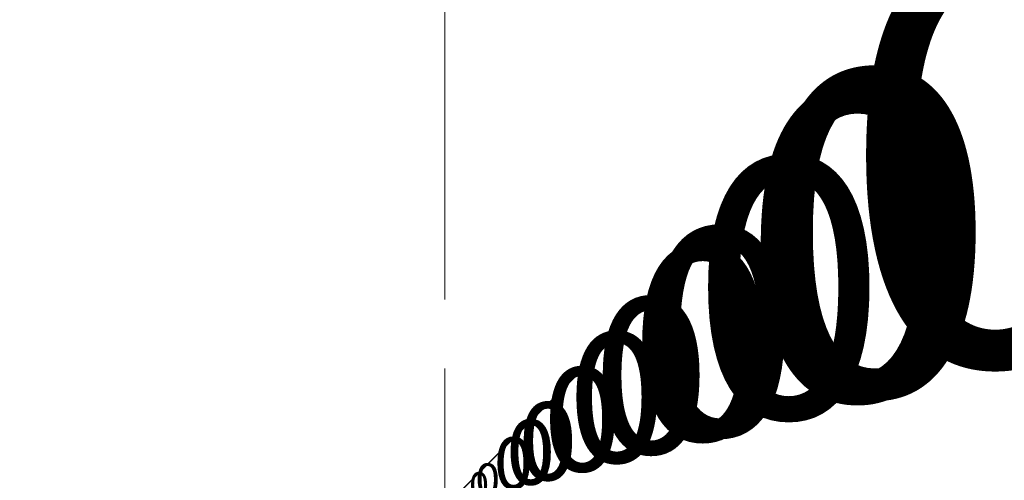
# Model space of a CAD drawing. Units: millimetres. Extents: x -1170 to 9494, y -14 to 8303.
# Drawn here: x 1445 to 1901, y 1376 to 1589 of the extents above; entities that cross this region are included whole.
import ezdxf

# ---------------------------------------------------------------- set-up
doc = ezdxf.new("R2010")
doc.units = ezdxf.units.MM
for name, color, linetype, lineweight in [('256', 4, 'Continuous', 9), ('256 @ 10', 4, 'Continuous', 9), ('256 @ 100', 4, 'Continuous', 9), ('256 @ 12', 4, 'Continuous', 9), ('256 @ 128', 4, 'Continuous', 9), ('256 @ 1536', 4, 'Continuous', 9), ('256 @ 16 (1)', 4, 'Continuous', 9), ('256 @ 16 (2)', 4, 'Continuous', 9), ('256 @ 192', 4, 'Continuous', 9), ('256 @ 20', 4, 'Continuous', 9), ('256 @ 24', 4, 'Continuous', 9), ('256 @ 30', 4, 'Continuous', 9), ('256 @ 32', 4, 'Continuous', 9), ('256 @ 384', 4, 'Continuous', 9), ('256 @ 4 (1)', 4, 'Continuous', 9), ('256 @ 4 (2)', 4, 'Continuous', 9), ('256 @ 40', 4, 'Continuous', 9), ('256 @ 48', 4, 'Continuous', 9), ('256 @ 5', 4, 'Continuous', 9), ('256 @ 50', 4, 'Continuous', 9), ('256 @ 64', 4, 'Continuous', 9), ('256 @ 768', 4, 'Continuous', 9), ('256 @ 8 (1)', 4, 'Continuous', 9), ('256 @ 8 (2)', 4, 'Continuous', 9), ('256 @ 96', 4, 'Continuous', 9)]:
    doc.layers.add(name, color=color, linetype=linetype, lineweight=lineweight)
doc.styles.add('Arial-3.000', font='txt', dxfattribs={"height": 3})
doc.dimstyles.new('Dim-Style 5', dxfattribs={"dimtxt": 0.18, "dimasz": 1, "dimexe": 0.5, "dimexo": 5, "dimgap": 1, "dimtad": 1, "dimdec": 0, "dimzin": 0, "dimdsep": 46, "dimtxsty": 'Arial-3.000', "dimblk": 'OBLIQUE', "dimcen": 0.09, "dimclrd": 3, "dimclre": 2, "dimclrt": 1, "dimadec": 0, "dimazin": 0, "dimtfac": 1, "dimtdec": 4, "dimtmove": 0, "dimatfit": 1, "dimfxl": 1, "dimtolj": 1, "dimtzin": 0, "dimlwd": 9, "dimlwe": 9, "dimarcsym": 0})

# ---------------------------------------------------------------- blocks, each defined once
blk = doc.blocks.new('_Oblique')
at = {"color": 0, "linetype": 'ByBlock', "lineweight": -2}
blk.add_line((-0.5, -0.5), (0.5, 0.5), dxfattribs=at)
blk = doc.blocks.new('*D135')
at = {"layer": '256', "color": 2, "linetype": 'Continuous', "lineweight": 9}
blk.add_line((1641.86, 683.47), (1641.86, 1369.79), dxfattribs=at)
blk.add_line((1641.86, 683.47), (1641.86, 1369.79), dxfattribs=at)
at = {"layer": '256', "color": 3, "linetype": 'Continuous', "lineweight": 9}
for q in [(1629.86, 1363.79), (1701.29, 1363.79), (1641.86, 1363.79)]:
    blk.add_line((1641.86, 1363.79), q, dxfattribs=at)
at = {"layer": 'Defpoints', "color": 0}
for p in [(1641.86, 1363.79), (1641.86, 623.47), (1641.86, 623.47)]:
    blk.add_point(p, dxfattribs=at)
at = {"layer": '256', "color": 3, "lineweight": 9, "xscale": 12, "yscale": 12, "zscale": 12}
blk.add_blockref('_Oblique', (1641.86, 1363.79), dxfattribs=at)
at = {"layer": '256', "color": 3, "lineweight": 9, "xscale": 12, "yscale": 12, "zscale": 12, "rotation": 180}
blk.add_blockref('_Oblique', (1641.86, 1363.79), dxfattribs=at)
at = {"layer": '256', "color": 1, "insert": (1689.57, 1394.17), "char_height": 36, "attachment_point": 5, "style": 'Arial-3.000'}
blk.add_mtext('\\A1;0', dxfattribs=at)
blk = doc.blocks.new('*D137')
at = {"layer": '256', "color": 2, "linetype": 'Continuous', "lineweight": 9}
blk.add_line((1641.86, 663.47), (1641.86, 1367.79), dxfattribs=at)
blk.add_line((1641.86, 663.47), (1641.86, 1367.79), dxfattribs=at)
at = {"layer": '256', "color": 3, "linetype": 'Continuous', "lineweight": 9}
for q in [(1633.86, 1363.79), (1681.48, 1363.79), (1641.86, 1363.79)]:
    blk.add_line((1641.86, 1363.79), q, dxfattribs=at)
at = {"layer": 'Defpoints', "color": 0}
for p in [(1641.86, 1363.79), (1641.86, 623.47), (1641.86, 623.47)]:
    blk.add_point(p, dxfattribs=at)
at = {"layer": '256', "color": 3, "lineweight": 9, "xscale": 8, "yscale": 8, "zscale": 8}
blk.add_blockref('_Oblique', (1641.86, 1363.79), dxfattribs=at)
at = {"layer": '256', "color": 3, "lineweight": 9, "xscale": 8, "yscale": 8, "zscale": 8, "rotation": 180}
blk.add_blockref('_Oblique', (1641.86, 1363.79), dxfattribs=at)
at = {"layer": '256', "color": 1, "insert": (1673.67, 1384.04), "char_height": 24, "attachment_point": 5, "style": 'Arial-3.000'}
blk.add_mtext('\\A1;0', dxfattribs=at)
blk = doc.blocks.new('*D138')
at = {"layer": '256', "color": 2, "linetype": 'Continuous', "lineweight": 9}
blk.add_line((1641.86, 8303.47), (1641.86, 2131.79), dxfattribs=at)
blk.add_line((1641.86, 8303.47), (1641.86, 2131.79), dxfattribs=at)
at = {"layer": '256', "color": 3, "linetype": 'Continuous', "lineweight": 9}
for q in [(105.86, 1363.79), (9249.66, 1363.79), (1641.86, 1363.79)]:
    blk.add_line((1641.86, 1363.79), q, dxfattribs=at)
at = {"layer": 'Defpoints', "color": 0}
for p in [(1641.86, 1363.79), (1641.86, 623.47), (1641.86, 623.47)]:
    blk.add_point(p, dxfattribs=at)
at = {"layer": '256', "color": 3, "lineweight": 9, "xscale": 1536, "yscale": 1536, "zscale": 1536}
blk.add_blockref('_Oblique', (1641.86, 1363.79), dxfattribs=at)
at = {"layer": '256', "color": 3, "lineweight": 9, "xscale": 1536, "yscale": 1536, "zscale": 1536, "rotation": 180}
blk.add_blockref('_Oblique', (1641.86, 1363.79), dxfattribs=at)
at = {"layer": '256', "color": 1, "insert": (7749.76, 5252.18), "char_height": 4608, "attachment_point": 5, "style": 'Arial-3.000'}
blk.add_mtext('\\A1;0', dxfattribs=at)
blk = doc.blocks.new('*D139')
at = {"layer": '256', "color": 2, "linetype": 'Continuous', "lineweight": 9}
blk.add_line((1641.86, 1583.47), (1641.86, 1459.79), dxfattribs=at)
blk.add_line((1641.86, 1583.47), (1641.86, 1459.79), dxfattribs=at)
at = {"layer": '256', "color": 3, "linetype": 'Continuous', "lineweight": 9}
for q in [(1449.86, 1363.79), (2592.83, 1363.79), (1641.86, 1363.79)]:
    blk.add_line((1641.86, 1363.79), q, dxfattribs=at)
at = {"layer": 'Defpoints', "color": 0}
for p in [(1641.86, 1363.79), (1641.86, 623.47), (1641.86, 623.47)]:
    blk.add_point(p, dxfattribs=at)
at = {"layer": '256', "color": 3, "lineweight": 9, "xscale": 192, "yscale": 192, "zscale": 192}
blk.add_blockref('_Oblique', (1641.86, 1363.79), dxfattribs=at)
at = {"layer": '256', "color": 3, "lineweight": 9, "xscale": 192, "yscale": 192, "zscale": 192, "rotation": 180}
blk.add_blockref('_Oblique', (1641.86, 1363.79), dxfattribs=at)
at = {"layer": '256', "color": 1, "insert": (2405.34, 1849.84), "char_height": 576, "attachment_point": 5, "style": 'Arial-3.000'}
blk.add_mtext('\\A1;0', dxfattribs=at)
blk = doc.blocks.new('*D140')
at = {"layer": '256', "color": 2, "linetype": 'Continuous', "lineweight": 9}
blk.add_line((1641.86, 743.47), (1641.86, 1375.79), dxfattribs=at)
blk.add_line((1641.86, 743.47), (1641.86, 1375.79), dxfattribs=at)
at = {"layer": '256', "color": 3, "linetype": 'Continuous', "lineweight": 9}
for q in [(1617.86, 1363.79), (1760.73, 1363.79), (1641.86, 1363.79)]:
    blk.add_line((1641.86, 1363.79), q, dxfattribs=at)
at = {"layer": 'Defpoints', "color": 0}
for p in [(1641.86, 1363.79), (1641.86, 623.47), (1641.86, 623.47)]:
    blk.add_point(p, dxfattribs=at)
at = {"layer": '256', "color": 3, "lineweight": 9, "xscale": 24, "yscale": 24, "zscale": 24}
blk.add_blockref('_Oblique', (1641.86, 1363.79), dxfattribs=at)
at = {"layer": '256', "color": 3, "lineweight": 9, "xscale": 24, "yscale": 24, "zscale": 24, "rotation": 180}
blk.add_blockref('_Oblique', (1641.86, 1363.79), dxfattribs=at)
at = {"layer": '256', "color": 1, "insert": (1737.29, 1424.55), "char_height": 72, "attachment_point": 5, "style": 'Arial-3.000'}
blk.add_mtext('\\A1;0', dxfattribs=at)
blk = doc.blocks.new('*D141')
at = {"layer": '256', "color": 2, "linetype": 'Continuous', "lineweight": 9}
blk.add_line((1641.86, 2543.47), (1641.86, 1555.79), dxfattribs=at)
blk.add_line((1641.86, 2543.47), (1641.86, 1555.79), dxfattribs=at)
at = {"layer": '256', "color": 3, "linetype": 'Continuous', "lineweight": 9}
for q in [(1257.86, 1363.79), (3543.81, 1363.79), (1641.86, 1363.79)]:
    blk.add_line((1641.86, 1363.79), q, dxfattribs=at)
at = {"layer": 'Defpoints', "color": 0}
for p in [(1641.86, 1363.79), (1641.86, 623.47), (1641.86, 623.47)]:
    blk.add_point(p, dxfattribs=at)
at = {"layer": '256', "color": 3, "lineweight": 9, "xscale": 384, "yscale": 384, "zscale": 384}
blk.add_blockref('_Oblique', (1641.86, 1363.79), dxfattribs=at)
at = {"layer": '256', "color": 3, "lineweight": 9, "xscale": 384, "yscale": 384, "zscale": 384, "rotation": 180}
blk.add_blockref('_Oblique', (1641.86, 1363.79), dxfattribs=at)
at = {"layer": '256', "color": 1, "insert": (3168.83, 2335.89), "char_height": 1152, "attachment_point": 5, "style": 'Arial-3.000'}
blk.add_mtext('\\A1;0', dxfattribs=at)
blk = doc.blocks.new('*D142')
at = {"layer": '256', "color": 2, "linetype": 'Continuous', "lineweight": 9}
blk.add_line((1641.86, 863.47), (1641.86, 1387.79), dxfattribs=at)
blk.add_line((1641.86, 863.47), (1641.86, 1387.79), dxfattribs=at)
at = {"layer": '256', "color": 3, "linetype": 'Continuous', "lineweight": 9}
for q in [(1593.86, 1363.79), (1879.6, 1363.79), (1641.86, 1363.79)]:
    blk.add_line((1641.86, 1363.79), q, dxfattribs=at)
at = {"layer": 'Defpoints', "color": 0}
for p in [(1641.86, 1363.79), (1641.86, 623.47), (1641.86, 623.47)]:
    blk.add_point(p, dxfattribs=at)
at = {"layer": '256', "color": 3, "lineweight": 9, "xscale": 48, "yscale": 48, "zscale": 48}
blk.add_blockref('_Oblique', (1641.86, 1363.79), dxfattribs=at)
at = {"layer": '256', "color": 3, "lineweight": 9, "xscale": 48, "yscale": 48, "zscale": 48, "rotation": 180}
blk.add_blockref('_Oblique', (1641.86, 1363.79), dxfattribs=at)
at = {"layer": '256', "color": 1, "insert": (1832.73, 1485.3), "char_height": 144, "attachment_point": 5, "style": 'Arial-3.000'}
blk.add_mtext('\\A1;0', dxfattribs=at)
blk = doc.blocks.new('*D143')
at = {"layer": '256', "color": 2, "linetype": 'Continuous', "lineweight": 9}
blk.add_line((1641.86, 4463.47), (1641.86, 1747.79), dxfattribs=at)
blk.add_line((1641.86, 4463.47), (1641.86, 1747.79), dxfattribs=at)
at = {"layer": '256', "color": 3, "linetype": 'Continuous', "lineweight": 9}
for q in [(873.86, 1363.79), (5445.76, 1363.79), (1641.86, 1363.79)]:
    blk.add_line((1641.86, 1363.79), q, dxfattribs=at)
at = {"layer": 'Defpoints', "color": 0}
for p in [(1641.86, 1363.79), (1641.86, 623.47), (1641.86, 623.47)]:
    blk.add_point(p, dxfattribs=at)
at = {"layer": '256', "color": 3, "lineweight": 9, "xscale": 768, "yscale": 768, "zscale": 768}
blk.add_blockref('_Oblique', (1641.86, 1363.79), dxfattribs=at)
at = {"layer": '256', "color": 3, "lineweight": 9, "xscale": 768, "yscale": 768, "zscale": 768, "rotation": 180}
blk.add_blockref('_Oblique', (1641.86, 1363.79), dxfattribs=at)
at = {"layer": '256', "color": 1, "insert": (4695.81, 3307.98), "char_height": 2304, "attachment_point": 5, "style": 'Arial-3.000'}
blk.add_mtext('\\A1;0', dxfattribs=at)
blk = doc.blocks.new('*D144')
at = {"layer": '256', "color": 2, "linetype": 'Continuous', "lineweight": 9}
blk.add_line((1641.86, 1103.47), (1641.86, 1411.79), dxfattribs=at)
blk.add_line((1641.86, 1103.47), (1641.86, 1411.79), dxfattribs=at)
at = {"layer": '256', "color": 3, "linetype": 'Continuous', "lineweight": 9}
for q in [(1545.86, 1363.79), (2117.34, 1363.79), (1641.86, 1363.79)]:
    blk.add_line((1641.86, 1363.79), q, dxfattribs=at)
at = {"layer": 'Defpoints', "color": 0}
for p in [(1641.86, 1363.79), (1641.86, 623.47), (1641.86, 623.47)]:
    blk.add_point(p, dxfattribs=at)
at = {"layer": '256', "color": 3, "lineweight": 9, "xscale": 96, "yscale": 96, "zscale": 96}
blk.add_blockref('_Oblique', (1641.86, 1363.79), dxfattribs=at)
at = {"layer": '256', "color": 3, "lineweight": 9, "xscale": 96, "yscale": 96, "zscale": 96, "rotation": 180}
blk.add_blockref('_Oblique', (1641.86, 1363.79), dxfattribs=at)
at = {"layer": '256', "color": 1, "insert": (2023.6, 1606.82), "char_height": 288, "attachment_point": 5, "style": 'Arial-3.000'}
blk.add_mtext('\\A1;0', dxfattribs=at)
blk = doc.blocks.new('*D147')
at = {"layer": '256', "color": 2, "linetype": 'Continuous', "lineweight": 9}
blk.add_line((1641.86, 673.47), (1641.86, 1368.79), dxfattribs=at)
blk.add_line((1641.86, 673.47), (1641.86, 1368.79), dxfattribs=at)
at = {"layer": '256', "color": 3, "linetype": 'Continuous', "lineweight": 9}
for q in [(1631.86, 1363.79), (1691.39, 1363.79), (1641.86, 1363.79)]:
    blk.add_line((1641.86, 1363.79), q, dxfattribs=at)
at = {"layer": 'Defpoints', "color": 0}
for p in [(1641.86, 1363.79), (1641.86, 623.47), (1641.86, 623.47)]:
    blk.add_point(p, dxfattribs=at)
at = {"layer": '256', "color": 3, "lineweight": 9, "xscale": 10, "yscale": 10, "zscale": 10}
blk.add_blockref('_Oblique', (1641.86, 1363.79), dxfattribs=at)
at = {"layer": '256', "color": 3, "lineweight": 9, "xscale": 10, "yscale": 10, "zscale": 10, "rotation": 180}
blk.add_blockref('_Oblique', (1641.86, 1363.79), dxfattribs=at)
at = {"layer": '256', "color": 1, "insert": (1681.62, 1389.11), "char_height": 30, "attachment_point": 5, "style": 'Arial-3.000'}
blk.add_mtext('\\A1;0', dxfattribs=at)
blk = doc.blocks.new('*D148')
at = {"layer": '256', "color": 2, "linetype": 'Continuous', "lineweight": 9}
blk.add_line((1641.86, 1123.47), (1641.86, 1413.79), dxfattribs=at)
blk.add_line((1641.86, 1123.47), (1641.86, 1413.79), dxfattribs=at)
at = {"layer": '256', "color": 3, "linetype": 'Continuous', "lineweight": 9}
for q in [(1541.86, 1363.79), (2137.16, 1363.79), (1641.86, 1363.79)]:
    blk.add_line((1641.86, 1363.79), q, dxfattribs=at)
at = {"layer": 'Defpoints', "color": 0}
for p in [(1641.86, 1363.79), (1641.86, 623.47), (1641.86, 623.47)]:
    blk.add_point(p, dxfattribs=at)
at = {"layer": '256', "color": 3, "lineweight": 9, "xscale": 100, "yscale": 100, "zscale": 100}
blk.add_blockref('_Oblique', (1641.86, 1363.79), dxfattribs=at)
at = {"layer": '256', "color": 3, "lineweight": 9, "xscale": 100, "yscale": 100, "zscale": 100, "rotation": 180}
blk.add_blockref('_Oblique', (1641.86, 1363.79), dxfattribs=at)
at = {"layer": '256', "color": 1, "insert": (2039.51, 1616.94), "char_height": 300, "attachment_point": 5, "style": 'Arial-3.000'}
blk.add_mtext('\\A1;0', dxfattribs=at)
blk = doc.blocks.new('*D149')
at = {"layer": '256', "color": 2, "linetype": 'Continuous', "lineweight": 9}
blk.add_line((1641.86, 703.47), (1641.86, 1371.79), dxfattribs=at)
blk.add_line((1641.86, 703.47), (1641.86, 1371.79), dxfattribs=at)
at = {"layer": '256', "color": 3, "linetype": 'Continuous', "lineweight": 9}
for q in [(1625.86, 1363.79), (1721.1, 1363.79), (1641.86, 1363.79)]:
    blk.add_line((1641.86, 1363.79), q, dxfattribs=at)
at = {"layer": 'Defpoints', "color": 0}
for p in [(1641.86, 1363.79), (1641.86, 623.47), (1641.86, 623.47)]:
    blk.add_point(p, dxfattribs=at)
at = {"layer": '256', "color": 3, "lineweight": 9, "xscale": 16, "yscale": 16, "zscale": 16}
blk.add_blockref('_Oblique', (1641.86, 1363.79), dxfattribs=at)
at = {"layer": '256', "color": 3, "lineweight": 9, "xscale": 16, "yscale": 16, "zscale": 16, "rotation": 180}
blk.add_blockref('_Oblique', (1641.86, 1363.79), dxfattribs=at)
at = {"layer": '256', "color": 1, "insert": (1705.48, 1404.3), "char_height": 48, "attachment_point": 5, "style": 'Arial-3.000'}
blk.add_mtext('\\A1;0', dxfattribs=at)
blk = doc.blocks.new('*D151')
at = {"layer": '256', "color": 2, "linetype": 'Continuous', "lineweight": 9}
blk.add_line((1641.86, 723.47), (1641.86, 1373.79), dxfattribs=at)
blk.add_line((1641.86, 723.47), (1641.86, 1373.79), dxfattribs=at)
at = {"layer": '256', "color": 3, "linetype": 'Continuous', "lineweight": 9}
for q in [(1621.86, 1363.79), (1740.92, 1363.79), (1641.86, 1363.79)]:
    blk.add_line((1641.86, 1363.79), q, dxfattribs=at)
at = {"layer": 'Defpoints', "color": 0}
for p in [(1641.86, 1363.79), (1641.86, 623.47), (1641.86, 623.47)]:
    blk.add_point(p, dxfattribs=at)
at = {"layer": '256', "color": 3, "lineweight": 9, "xscale": 20, "yscale": 20, "zscale": 20}
blk.add_blockref('_Oblique', (1641.86, 1363.79), dxfattribs=at)
at = {"layer": '256', "color": 3, "lineweight": 9, "xscale": 20, "yscale": 20, "zscale": 20, "rotation": 180}
blk.add_blockref('_Oblique', (1641.86, 1363.79), dxfattribs=at)
at = {"layer": '256', "color": 1, "insert": (1721.39, 1414.42), "char_height": 60, "attachment_point": 5, "style": 'Arial-3.000'}
blk.add_mtext('\\A1;0', dxfattribs=at)
blk = doc.blocks.new('*D152')
at = {"layer": '256', "color": 2, "linetype": 'Continuous', "lineweight": 9}
blk.add_line((1641.86, 773.47), (1641.86, 1378.79), dxfattribs=at)
blk.add_line((1641.86, 773.47), (1641.86, 1378.79), dxfattribs=at)
at = {"layer": '256', "color": 3, "linetype": 'Continuous', "lineweight": 9}
for q in [(1611.86, 1363.79), (1790.45, 1363.79), (1641.86, 1363.79)]:
    blk.add_line((1641.86, 1363.79), q, dxfattribs=at)
at = {"layer": 'Defpoints', "color": 0}
for p in [(1641.86, 1363.79), (1641.86, 623.47), (1641.86, 623.47)]:
    blk.add_point(p, dxfattribs=at)
at = {"layer": '256', "color": 3, "lineweight": 9, "xscale": 30, "yscale": 30, "zscale": 30}
blk.add_blockref('_Oblique', (1641.86, 1363.79), dxfattribs=at)
at = {"layer": '256', "color": 3, "lineweight": 9, "xscale": 30, "yscale": 30, "zscale": 30, "rotation": 180}
blk.add_blockref('_Oblique', (1641.86, 1363.79), dxfattribs=at)
at = {"layer": '256', "color": 1, "insert": (1761.15, 1439.74), "char_height": 90, "attachment_point": 5, "style": 'Arial-3.000'}
blk.add_mtext('\\A1;0', dxfattribs=at)
blk = doc.blocks.new('*D153')
at = {"layer": '256', "color": 3, "linetype": 'Continuous', "lineweight": 9}
for q in [(1637.86, 1363.79), (1661.67, 1363.79), (1641.86, 1363.79)]:
    blk.add_line((1641.86, 1363.79), q, dxfattribs=at)
at = {"layer": '256', "color": 2, "linetype": 'Continuous', "lineweight": 9}
blk.add_line((1641.86, 643.47), (1641.86, 1365.79), dxfattribs=at)
blk.add_line((1641.86, 643.47), (1641.86, 1365.79), dxfattribs=at)
at = {"layer": 'Defpoints', "color": 0}
for p in [(1641.86, 1363.79), (1641.86, 623.47), (1641.86, 623.47)]:
    blk.add_point(p, dxfattribs=at)
at = {"layer": '256', "color": 3, "lineweight": 9, "xscale": 4, "yscale": 4, "zscale": 4}
blk.add_blockref('_Oblique', (1641.86, 1363.79), dxfattribs=at)
at = {"layer": '256', "color": 3, "lineweight": 9, "xscale": 4, "yscale": 4, "zscale": 4, "rotation": 180}
blk.add_blockref('_Oblique', (1641.86, 1363.79), dxfattribs=at)
at = {"layer": '256', "color": 1, "insert": (1657.76, 1373.92), "char_height": 12, "attachment_point": 5, "style": 'Arial-3.000'}
blk.add_mtext('\\A1;0', dxfattribs=at)
blk = doc.blocks.new('*D154')
at = {"layer": '256', "color": 2, "linetype": 'Continuous', "lineweight": 9}
blk.add_line((1641.86, 823.47), (1641.86, 1383.79), dxfattribs=at)
blk.add_line((1641.86, 823.47), (1641.86, 1383.79), dxfattribs=at)
at = {"layer": '256', "color": 3, "linetype": 'Continuous', "lineweight": 9}
for q in [(1601.86, 1363.79), (1839.98, 1363.79), (1641.86, 1363.79)]:
    blk.add_line((1641.86, 1363.79), q, dxfattribs=at)
at = {"layer": 'Defpoints', "color": 0}
for p in [(1641.86, 1363.79), (1641.86, 623.47), (1641.86, 623.47)]:
    blk.add_point(p, dxfattribs=at)
at = {"layer": '256', "color": 3, "lineweight": 9, "xscale": 40, "yscale": 40, "zscale": 40}
blk.add_blockref('_Oblique', (1641.86, 1363.79), dxfattribs=at)
at = {"layer": '256', "color": 3, "lineweight": 9, "xscale": 40, "yscale": 40, "zscale": 40, "rotation": 180}
blk.add_blockref('_Oblique', (1641.86, 1363.79), dxfattribs=at)
at = {"layer": '256', "color": 1, "insert": (1800.92, 1465.05), "char_height": 120, "attachment_point": 5, "style": 'Arial-3.000'}
blk.add_mtext('\\A1;0', dxfattribs=at)
blk = doc.blocks.new('*D155')
at = {"layer": '256', "color": 2, "linetype": 'Continuous', "lineweight": 9}
blk.add_line((1641.86, 648.47), (1641.86, 1366.29), dxfattribs=at)
blk.add_line((1641.86, 648.47), (1641.86, 1366.29), dxfattribs=at)
at = {"layer": '256', "color": 3, "linetype": 'Continuous', "lineweight": 9}
for q in [(1636.86, 1363.79), (1666.62, 1363.79), (1641.86, 1363.79)]:
    blk.add_line((1641.86, 1363.79), q, dxfattribs=at)
at = {"layer": 'Defpoints', "color": 0}
for p in [(1641.86, 1363.79), (1641.86, 623.47), (1641.86, 623.47)]:
    blk.add_point(p, dxfattribs=at)
at = {"layer": '256', "color": 3, "lineweight": 9, "xscale": 5, "yscale": 5, "zscale": 5}
blk.add_blockref('_Oblique', (1641.86, 1363.79), dxfattribs=at)
at = {"layer": '256', "color": 3, "lineweight": 9, "xscale": 5, "yscale": 5, "zscale": 5, "rotation": 180}
blk.add_blockref('_Oblique', (1641.86, 1363.79), dxfattribs=at)
at = {"layer": '256', "color": 1, "insert": (1661.74, 1376.45), "char_height": 15, "attachment_point": 5, "style": 'Arial-3.000'}
blk.add_mtext('\\A1;0', dxfattribs=at)
blk = doc.blocks.new('*D156')
at = {"layer": '256', "color": 2, "linetype": 'Continuous', "lineweight": 9}
blk.add_line((1641.86, 873.47), (1641.86, 1388.79), dxfattribs=at)
blk.add_line((1641.86, 873.47), (1641.86, 1388.79), dxfattribs=at)
at = {"layer": '256', "color": 3, "linetype": 'Continuous', "lineweight": 9}
for q in [(1591.86, 1363.79), (1889.51, 1363.79), (1641.86, 1363.79)]:
    blk.add_line((1641.86, 1363.79), q, dxfattribs=at)
at = {"layer": 'Defpoints', "color": 0}
for p in [(1641.86, 1363.79), (1641.86, 623.47), (1641.86, 623.47)]:
    blk.add_point(p, dxfattribs=at)
at = {"layer": '256', "color": 3, "lineweight": 9, "xscale": 50, "yscale": 50, "zscale": 50}
blk.add_blockref('_Oblique', (1641.86, 1363.79), dxfattribs=at)
at = {"layer": '256', "color": 3, "lineweight": 9, "xscale": 50, "yscale": 50, "zscale": 50, "rotation": 180}
blk.add_blockref('_Oblique', (1641.86, 1363.79), dxfattribs=at)
at = {"layer": '256', "color": 1, "insert": (1840.68, 1490.37), "char_height": 150, "attachment_point": 5, "style": 'Arial-3.000'}
blk.add_mtext('\\A1;0', dxfattribs=at)
blk = doc.blocks.new('*D157')
at = {"layer": '256', "color": 2, "linetype": 'Continuous', "lineweight": 9}
blk.add_line((1641.86, 663.47), (1641.86, 1367.79), dxfattribs=at)
blk.add_line((1641.86, 663.47), (1641.86, 1367.79), dxfattribs=at)
at = {"layer": '256', "color": 3, "linetype": 'Continuous', "lineweight": 9}
for q in [(1633.86, 1363.79), (1681.48, 1363.79), (1641.86, 1363.79)]:
    blk.add_line((1641.86, 1363.79), q, dxfattribs=at)
at = {"layer": 'Defpoints', "color": 0}
for p in [(1641.86, 1363.79), (1641.86, 623.47), (1641.86, 623.47)]:
    blk.add_point(p, dxfattribs=at)
at = {"layer": '256', "color": 3, "lineweight": 9, "xscale": 8, "yscale": 8, "zscale": 8}
blk.add_blockref('_Oblique', (1641.86, 1363.79), dxfattribs=at)
at = {"layer": '256', "color": 3, "lineweight": 9, "xscale": 8, "yscale": 8, "zscale": 8, "rotation": 180}
blk.add_blockref('_Oblique', (1641.86, 1363.79), dxfattribs=at)
at = {"layer": '256', "color": 1, "insert": (1673.67, 1384.04), "char_height": 24, "attachment_point": 5, "style": 'Arial-3.000'}
blk.add_mtext('\\A1;0', dxfattribs=at)
blk = doc.blocks.new('*D159')
at = {"layer": '256', "color": 3, "linetype": 'Continuous', "lineweight": 9}
for q in [(1637.86, 1363.79), (1661.67, 1363.79), (1641.86, 1363.79)]:
    blk.add_line((1641.86, 1363.79), q, dxfattribs=at)
at = {"layer": '256', "color": 2, "linetype": 'Continuous', "lineweight": 9}
blk.add_line((1641.86, 643.47), (1641.86, 1365.79), dxfattribs=at)
blk.add_line((1641.86, 643.47), (1641.86, 1365.79), dxfattribs=at)
at = {"layer": 'Defpoints', "color": 0}
for p in [(1641.86, 1363.79), (1641.86, 623.47), (1641.86, 623.47)]:
    blk.add_point(p, dxfattribs=at)
at = {"layer": '256', "color": 3, "lineweight": 9, "xscale": 4, "yscale": 4, "zscale": 4}
blk.add_blockref('_Oblique', (1641.86, 1363.79), dxfattribs=at)
at = {"layer": '256', "color": 3, "lineweight": 9, "xscale": 4, "yscale": 4, "zscale": 4, "rotation": 180}
blk.add_blockref('_Oblique', (1641.86, 1363.79), dxfattribs=at)
at = {"layer": '256', "color": 1, "insert": (1657.76, 1373.92), "char_height": 12, "attachment_point": 5, "style": 'Arial-3.000'}
blk.add_mtext('\\A1;0', dxfattribs=at)
blk = doc.blocks.new('*D160')
at = {"layer": '256', "color": 2, "linetype": 'Continuous', "lineweight": 9}
blk.add_line((1641.86, 943.47), (1641.86, 1395.79), dxfattribs=at)
blk.add_line((1641.86, 943.47), (1641.86, 1395.79), dxfattribs=at)
at = {"layer": '256', "color": 3, "linetype": 'Continuous', "lineweight": 9}
for q in [(1577.86, 1363.79), (1958.85, 1363.79), (1641.86, 1363.79)]:
    blk.add_line((1641.86, 1363.79), q, dxfattribs=at)
at = {"layer": 'Defpoints', "color": 0}
for p in [(1641.86, 1363.79), (1641.86, 623.47), (1641.86, 623.47)]:
    blk.add_point(p, dxfattribs=at)
at = {"layer": '256', "color": 3, "lineweight": 9, "xscale": 64, "yscale": 64, "zscale": 64}
blk.add_blockref('_Oblique', (1641.86, 1363.79), dxfattribs=at)
at = {"layer": '256', "color": 3, "lineweight": 9, "xscale": 64, "yscale": 64, "zscale": 64, "rotation": 180}
blk.add_blockref('_Oblique', (1641.86, 1363.79), dxfattribs=at)
at = {"layer": '256', "color": 1, "insert": (1896.35, 1525.81), "char_height": 192, "attachment_point": 5, "style": 'Arial-3.000'}
blk.add_mtext('\\A1;0', dxfattribs=at)
blk = doc.blocks.new('*D161')
at = {"layer": '256', "color": 2, "linetype": 'Continuous', "lineweight": 9}
blk.add_line((1641.86, 1263.47), (1641.86, 1427.79), dxfattribs=at)
blk.add_line((1641.86, 1263.47), (1641.86, 1427.79), dxfattribs=at)
at = {"layer": '256', "color": 3, "linetype": 'Continuous', "lineweight": 9}
for q in [(1513.86, 1363.79), (2275.84, 1363.79), (1641.86, 1363.79)]:
    blk.add_line((1641.86, 1363.79), q, dxfattribs=at)
at = {"layer": 'Defpoints', "color": 0}
for p in [(1641.86, 1363.79), (1641.86, 623.47), (1641.86, 623.47)]:
    blk.add_point(p, dxfattribs=at)
at = {"layer": '256', "color": 3, "lineweight": 9, "xscale": 128, "yscale": 128, "zscale": 128}
blk.add_blockref('_Oblique', (1641.86, 1363.79), dxfattribs=at)
at = {"layer": '256', "color": 3, "lineweight": 9, "xscale": 128, "yscale": 128, "zscale": 128, "rotation": 180}
blk.add_blockref('_Oblique', (1641.86, 1363.79), dxfattribs=at)
at = {"layer": '256', "color": 1, "insert": (2150.85, 1687.82), "char_height": 384, "attachment_point": 5, "style": 'Arial-3.000'}
blk.add_mtext('\\A1;0', dxfattribs=at)
blk = doc.blocks.new('*D162')
at = {"layer": '256', "color": 2, "linetype": 'Continuous', "lineweight": 9}
blk.add_line((1641.86, 703.47), (1641.86, 1371.79), dxfattribs=at)
blk.add_line((1641.86, 703.47), (1641.86, 1371.79), dxfattribs=at)
at = {"layer": '256', "color": 3, "linetype": 'Continuous', "lineweight": 9}
for q in [(1625.86, 1363.79), (1721.1, 1363.79), (1641.86, 1363.79)]:
    blk.add_line((1641.86, 1363.79), q, dxfattribs=at)
at = {"layer": 'Defpoints', "color": 0}
for p in [(1641.86, 1363.79), (1641.86, 623.47), (1641.86, 623.47)]:
    blk.add_point(p, dxfattribs=at)
at = {"layer": '256', "color": 3, "lineweight": 9, "xscale": 16, "yscale": 16, "zscale": 16}
blk.add_blockref('_Oblique', (1641.86, 1363.79), dxfattribs=at)
at = {"layer": '256', "color": 3, "lineweight": 9, "xscale": 16, "yscale": 16, "zscale": 16, "rotation": 180}
blk.add_blockref('_Oblique', (1641.86, 1363.79), dxfattribs=at)
at = {"layer": '256', "color": 1, "insert": (1705.48, 1404.3), "char_height": 48, "attachment_point": 5, "style": 'Arial-3.000'}
blk.add_mtext('\\A1;0', dxfattribs=at)
blk = doc.blocks.new('*D163')
at = {"layer": '256', "color": 2, "linetype": 'Continuous', "lineweight": 9}
blk.add_line((1641.86, 783.47), (1641.86, 1379.79), dxfattribs=at)
blk.add_line((1641.86, 783.47), (1641.86, 1379.79), dxfattribs=at)
at = {"layer": '256', "color": 3, "linetype": 'Continuous', "lineweight": 9}
for q in [(1609.86, 1363.79), (1800.35, 1363.79), (1641.86, 1363.79)]:
    blk.add_line((1641.86, 1363.79), q, dxfattribs=at)
at = {"layer": 'Defpoints', "color": 0}
for p in [(1641.86, 1363.79), (1641.86, 623.47), (1641.86, 623.47)]:
    blk.add_point(p, dxfattribs=at)
at = {"layer": '256', "color": 3, "lineweight": 9, "xscale": 32, "yscale": 32, "zscale": 32}
blk.add_blockref('_Oblique', (1641.86, 1363.79), dxfattribs=at)
at = {"layer": '256', "color": 3, "lineweight": 9, "xscale": 32, "yscale": 32, "zscale": 32, "rotation": 180}
blk.add_blockref('_Oblique', (1641.86, 1363.79), dxfattribs=at)
at = {"layer": '256', "color": 1, "insert": (1769.1, 1444.8), "char_height": 96, "attachment_point": 5, "style": 'Arial-3.000'}
blk.add_mtext('\\A1;0', dxfattribs=at)
blk = doc.blocks.new('*U600')
at = {"layer": '256 @ 10'}
dim = blk.add_linear_dim(base=(1641.85527574, 1363.79217209), p1=(1641.85527574, 623.46521729), p2=(1641.85527574, 623.46521729), dimstyle='Dim-Style 5', override={"dimscale": 10}, dxfattribs=at)
dim.commit()
dim.dimension.update_dxf_attribs({"geometry": '*D147', "text_midpoint": (1681.62027574, 1389.10717209)})
at = {"layer": '256 @ 100'}
dim = blk.add_linear_dim(base=(1641.85527574, 1363.79217209), p1=(1641.85527574, 623.46521729), p2=(1641.85527574, 623.46521729), dimstyle='Dim-Style 5', override={"dimscale": 100}, dxfattribs=at)
dim.commit()
dim.dimension.update_dxf_attribs({"geometry": '*D148', "text_midpoint": (2039.50527574, 1616.94217209)})
at = {"layer": '256 @ 12'}
dim = blk.add_linear_dim(base=(1641.85527574, 1363.79217209), p1=(1641.85527574, 623.46521729), p2=(1641.85527574, 623.46521729), dimstyle='Dim-Style 5', override={"dimscale": 12}, dxfattribs=at)
dim.commit()
dim.dimension.update_dxf_attribs({"geometry": '*D135', "text_midpoint": (1689.57327574, 1394.17017209)})
at = {"layer": '256 @ 128'}
dim = blk.add_linear_dim(base=(1641.85527574, 1363.79217209), p1=(1641.85527574, 623.46521729), p2=(1641.85527574, 623.46521729), dimstyle='Dim-Style 5', override={"dimscale": 128}, dxfattribs=at)
dim.commit()
dim.dimension.update_dxf_attribs({"geometry": '*D161', "text_midpoint": (2150.84727574, 1687.82417209)})
at = {"layer": '256 @ 1536'}
dim = blk.add_linear_dim(base=(1641.85527574, 1363.79217209), p1=(1641.85527574, 623.46521729), p2=(1641.85527574, 623.46521729), dimstyle='Dim-Style 5', override={"dimscale": 1536}, dxfattribs=at)
dim.commit()
dim.dimension.update_dxf_attribs({"geometry": '*D138', "text_midpoint": (7749.75927574, 5252.17617209)})
at = {"layer": '256 @ 16 (1)'}
dim = blk.add_linear_dim(base=(1641.85527574, 1363.79217209), p1=(1641.85527574, 623.46521729), p2=(1641.85527574, 623.46521729), dimstyle='Dim-Style 5', override={"dimscale": 16}, dxfattribs=at)
dim.commit()
dim.dimension.update_dxf_attribs({"geometry": '*D149', "text_midpoint": (1705.47927574, 1404.29617209)})
at = {"layer": '256 @ 16 (2)'}
dim = blk.add_linear_dim(base=(1641.85527574, 1363.79217209), p1=(1641.85527574, 623.46521729), p2=(1641.85527574, 623.46521729), dimstyle='Dim-Style 5', override={"dimscale": 16}, dxfattribs=at)
dim.commit()
dim.dimension.update_dxf_attribs({"geometry": '*D162', "text_midpoint": (1705.47927574, 1404.29617209)})
at = {"layer": '256 @ 192'}
dim = blk.add_linear_dim(base=(1641.85527574, 1363.79217209), p1=(1641.85527574, 623.46521729), p2=(1641.85527574, 623.46521729), dimstyle='Dim-Style 5', override={"dimscale": 192}, dxfattribs=at)
dim.commit()
dim.dimension.update_dxf_attribs({"geometry": '*D139', "text_midpoint": (2405.34327574, 1849.84017209)})
at = {"layer": '256 @ 20'}
dim = blk.add_linear_dim(base=(1641.85527574, 1363.79217209), p1=(1641.85527574, 623.46521729), p2=(1641.85527574, 623.46521729), dimstyle='Dim-Style 5', override={"dimscale": 20}, dxfattribs=at)
dim.commit()
dim.dimension.update_dxf_attribs({"geometry": '*D151', "text_midpoint": (1721.38527574, 1414.42217209)})
at = {"layer": '256 @ 24'}
dim = blk.add_linear_dim(base=(1641.85527574, 1363.79217209), p1=(1641.85527574, 623.46521729), p2=(1641.85527574, 623.46521729), dimstyle='Dim-Style 5', override={"dimscale": 24}, dxfattribs=at)
dim.commit()
dim.dimension.update_dxf_attribs({"geometry": '*D140', "text_midpoint": (1737.29127574, 1424.54817209)})
at = {"layer": '256 @ 30'}
dim = blk.add_linear_dim(base=(1641.85527574, 1363.79217209), p1=(1641.85527574, 623.46521729), p2=(1641.85527574, 623.46521729), dimstyle='Dim-Style 5', override={"dimscale": 30}, dxfattribs=at)
dim.commit()
dim.dimension.update_dxf_attribs({"geometry": '*D152', "text_midpoint": (1761.15027574, 1439.73717209)})
at = {"layer": '256 @ 32'}
dim = blk.add_linear_dim(base=(1641.85527574, 1363.79217209), p1=(1641.85527574, 623.46521729), p2=(1641.85527574, 623.46521729), dimstyle='Dim-Style 5', override={"dimscale": 32}, dxfattribs=at)
dim.commit()
dim.dimension.update_dxf_attribs({"geometry": '*D163', "text_midpoint": (1769.10327574, 1444.80017209)})
at = {"layer": '256 @ 384'}
dim = blk.add_linear_dim(base=(1641.85527574, 1363.79217209), p1=(1641.85527574, 623.46521729), p2=(1641.85527574, 623.46521729), dimstyle='Dim-Style 5', override={"dimscale": 384}, dxfattribs=at)
dim.commit()
dim.dimension.update_dxf_attribs({"geometry": '*D141', "text_midpoint": (3168.83127574, 2335.88817209)})
at = {"layer": '256 @ 4 (1)'}
dim = blk.add_linear_dim(base=(1641.85527574, 1363.79217209), p1=(1641.85527574, 623.46521729), p2=(1641.85527574, 623.46521729), dimstyle='Dim-Style 5', override={"dimscale": 4}, dxfattribs=at)
dim.commit()
dim.dimension.update_dxf_attribs({"geometry": '*D153', "text_midpoint": (1657.76127574, 1373.91817209)})
at = {"layer": '256 @ 4 (2)'}
dim = blk.add_linear_dim(base=(1641.85527574, 1363.79217209), p1=(1641.85527574, 623.46521729), p2=(1641.85527574, 623.46521729), dimstyle='Dim-Style 5', override={"dimscale": 4}, dxfattribs=at)
dim.commit()
dim.dimension.update_dxf_attribs({"geometry": '*D159', "text_midpoint": (1657.76127574, 1373.91817209)})
at = {"layer": '256 @ 40'}
dim = blk.add_linear_dim(base=(1641.85527574, 1363.79217209), p1=(1641.85527574, 623.46521729), p2=(1641.85527574, 623.46521729), dimstyle='Dim-Style 5', override={"dimscale": 40}, dxfattribs=at)
dim.commit()
dim.dimension.update_dxf_attribs({"geometry": '*D154', "text_midpoint": (1800.91527574, 1465.05217209)})
at = {"layer": '256 @ 48'}
dim = blk.add_linear_dim(base=(1641.85527574, 1363.79217209), p1=(1641.85527574, 623.46521729), p2=(1641.85527574, 623.46521729), dimstyle='Dim-Style 5', override={"dimscale": 48}, dxfattribs=at)
dim.commit()
dim.dimension.update_dxf_attribs({"geometry": '*D142', "text_midpoint": (1832.72727574, 1485.30417209)})
at = {"layer": '256 @ 5'}
dim = blk.add_linear_dim(base=(1641.85527574, 1363.79217209), p1=(1641.85527574, 623.46521729), p2=(1641.85527574, 623.46521729), dimstyle='Dim-Style 5', override={"dimscale": 5}, dxfattribs=at)
dim.commit()
dim.dimension.update_dxf_attribs({"geometry": '*D155', "text_midpoint": (1661.73777574, 1376.44967209)})
at = {"layer": '256 @ 50'}
dim = blk.add_linear_dim(base=(1641.85527574, 1363.79217209), p1=(1641.85527574, 623.46521729), p2=(1641.85527574, 623.46521729), dimstyle='Dim-Style 5', override={"dimscale": 50}, dxfattribs=at)
dim.commit()
dim.dimension.update_dxf_attribs({"geometry": '*D156', "text_midpoint": (1840.68027574, 1490.36717209)})
at = {"layer": '256 @ 64'}
dim = blk.add_linear_dim(base=(1641.85527574, 1363.79217209), p1=(1641.85527574, 623.46521729), p2=(1641.85527574, 623.46521729), dimstyle='Dim-Style 5', override={"dimscale": 64}, dxfattribs=at)
dim.commit()
dim.dimension.update_dxf_attribs({"geometry": '*D160', "text_midpoint": (1896.35127574, 1525.80817209)})
at = {"layer": '256 @ 768'}
dim = blk.add_linear_dim(base=(1641.85527574, 1363.79217209), p1=(1641.85527574, 623.46521729), p2=(1641.85527574, 623.46521729), dimstyle='Dim-Style 5', override={"dimscale": 768}, dxfattribs=at)
dim.commit()
dim.dimension.update_dxf_attribs({"geometry": '*D143', "text_midpoint": (4695.80727574, 3307.98417209)})
at = {"layer": '256 @ 8 (1)'}
dim = blk.add_linear_dim(base=(1641.85527574, 1363.79217209), p1=(1641.85527574, 623.46521729), p2=(1641.85527574, 623.46521729), dimstyle='Dim-Style 5', override={"dimscale": 8}, dxfattribs=at)
dim.commit()
dim.dimension.update_dxf_attribs({"geometry": '*D137', "text_midpoint": (1673.66727574, 1384.04417209)})
at = {"layer": '256 @ 8 (2)'}
dim = blk.add_linear_dim(base=(1641.85527574, 1363.79217209), p1=(1641.85527574, 623.46521729), p2=(1641.85527574, 623.46521729), dimstyle='Dim-Style 5', override={"dimscale": 8}, dxfattribs=at)
dim.commit()
dim.dimension.update_dxf_attribs({"geometry": '*D157', "text_midpoint": (1673.66727574, 1384.04417209)})
at = {"layer": '256 @ 96'}
dim = blk.add_linear_dim(base=(1641.85527574, 1363.79217209), p1=(1641.85527574, 623.46521729), p2=(1641.85527574, 623.46521729), dimstyle='Dim-Style 5', override={"dimscale": 96}, dxfattribs=at)
dim.commit()
dim.dimension.update_dxf_attribs({"geometry": '*D144', "text_midpoint": (2023.59927574, 1606.81617209)})

msp = doc.modelspace()

# ---------------------------------------------------------------- block references
at = {"layer": '256'}
msp.add_blockref('*U600', (0, 0), dxfattribs=at)

doc.saveas('drawing.dxf')
